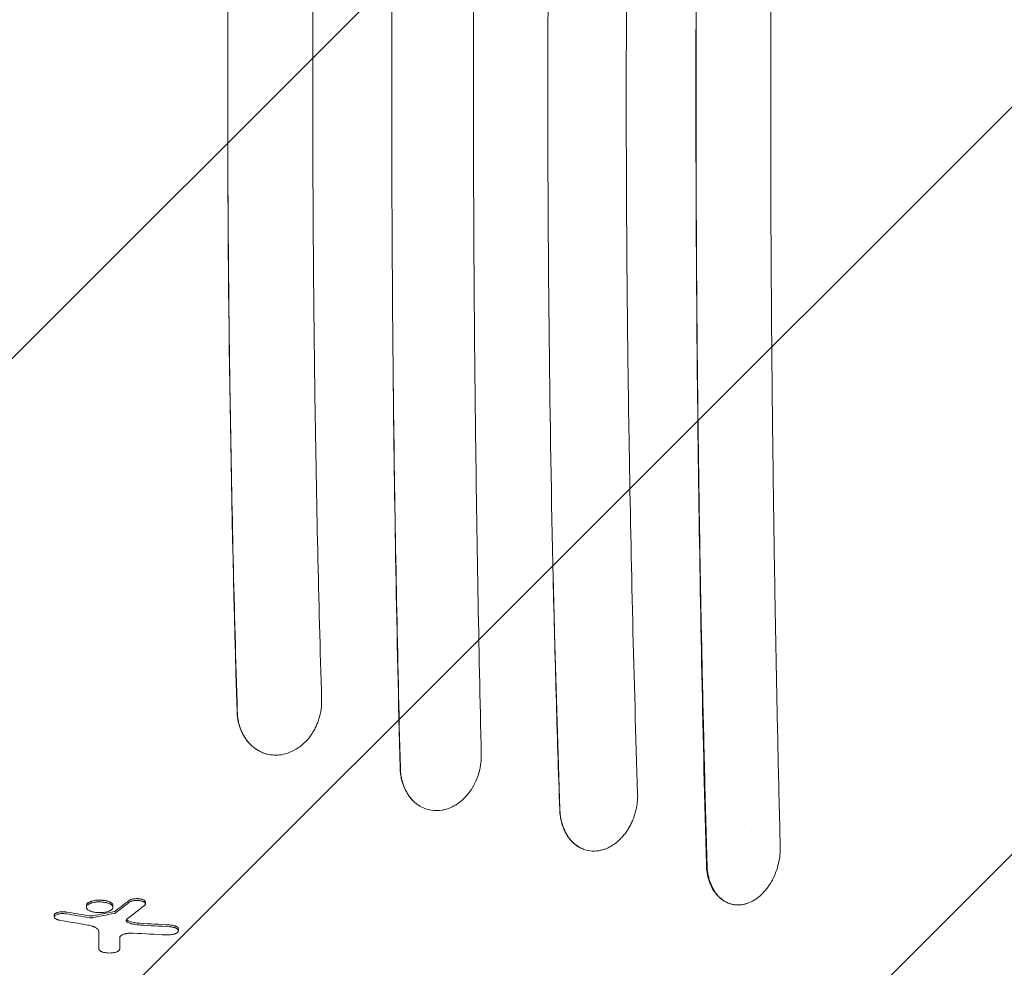
# Model space of a CAD drawing. Units: millimetres. Extents: x -3608 to 3563, y -5178 to 2853.
# Drawn here: x -1512 to -921, y -86 to 483 of the extents above; entities that cross this region are included whole.
import ezdxf

# ---------------------------------------------------------------- set-up
doc = ezdxf.new("R2010")
doc.units = ezdxf.units.MM
doc.header["$LTSCALE"] = 20
doc.linetypes.add('HIDDEN', pattern=[9.525, 6.35, -3.175])
for name, color, linetype in [('2d', 230, 'Continuous'), ('EN-Free_Space', 10, 'HIDDEN'), ('EN-Free_Space_Hatch', 10, 'HIDDEN')]:
    doc.layers.add(name, color=color, linetype=linetype)

msp = doc.modelspace()

# ---------------------------------------------------------------- hatches: boundary and pattern name
at = {"layer": 'EN-Free_Space_Hatch'}
h = msp.add_hatch(dxfattribs=at)
h.set_pattern_fill('ANSI31', color=256, scale=100)
h.paths.add_polyline_path([(-2453.73, -1758.95, 1), (-453.73, -1758.95), (-453.73, -7.5, 1), (-2453.73, -7.5)])

# ---------------------------------------------------------------- linework, layer by layer
at = {"layer": '2d', "lineweight": 0}
for p, q in [((-1285.18, 119.5), (-1285.18, 119.5)), ((-1363.39, 42.19), (-1363.39, 42.19)), ((-1258, 8.54), (-1258.01, 8.54)), ((-1072.39, -4.5), (-1072.39, -4.5)), ((-1503.11, -29.5), (-1503.11, -29.5)), ((-1370.47, -29.5), (-1370.47, -29.5)), ((-1076.13, -29.5), (-1076.13, -29.5)), ((-1436.23, -47.85), (-1436.23, -46.78)), ((-1471.71, -49.86), (-1471.71, -48.78)), ((-1455.73, -49.9), (-1455.73, -48.82)), ((-1084.27, -48.02), (-1084.17, -48.05)), ((-1076.24, -47.93), (-1076.24, -47.93)), ((-1490.97, -55.68), (-1490.97, -54.61)), ((-1416.48, -63.96), (-1416.48, -62.89)), ((-1249.93, -60.3), (-1249.93, -60.3)), ((-1207.53, -70.82), (-1207.53, -70.82)), ((-1464.15, -74.97), (-1464.15, -73.9))]:
    msp.add_line(p, q, dxfattribs=at)
for centre, start, end in [((-1251.23, 105.5), 322.079, 322.07922), ((-1287.89, 105.5), 283.65517, 283.65524)]:
    msp.add_arc(centre, 14, start, end, dxfattribs=at)
for centre, major_axis, ratio, start_param, end_param in [((-1055, 63.75), (0, -4), 0.988936, 4.399407, 4.399412), ((-1055, 63.75), (0, -4), 0.988936, 5.070054, 5.070056), ((-2035.46, 3426.52), (0, 3691.61), 0.470327, 3.482799, 3.48798), ((-2035.46, 3426.52), (0, -3692.62), 0.470327, 0.341109, 0.346288), ((-974.33, 3426.52), (0, 3522.29), 0.928015, 2.985094, 2.989349), ((-2005.21, 3426.52), (0, 3532.45), 0.898907, 3.311584, 3.315723), ((-2019.16, 3426.52), (0, -3696.39), 0.462531, 0.341142, 0.347565), ((-964.35, 3426.52), (0, -3530.05), 0.922566, 6.121766, 6.12701), ((-974.33, 3426.52), (0, -3523.36), 0.928015, 6.126734, 6.130988), ((-2005.21, 3426.52), (0, -3533.51), 0.898907, 0.169939, 0.174077), ((-1464.23, 3426.52), (0, 3749.99), 0.000064, 3.508483, 3.515348), ((-1464.23, 3426.52), (0, -3750.99), 0.000064, 0.366788, 0.374417), ((-1239.76, 3426.52), (0, 3491.87), 0.987678, 3.083694, 3.088783), ((-1239.76, 3426.52), (0, -3492.95), 0.987678, 6.225304, 6.230392), ((-1451.78, 3426.52), (0, -3751), 0.000064, 0.366786, 0.371812), ((-1249.35, 3426.52), (0, -3497.45), 0.988571, 6.226999, 6.232726)]:
    msp.add_ellipse(centre, major_axis=major_axis, ratio=ratio, start_param=start_param, end_param=end_param, dxfattribs=at)
for points, knots in [([(-1099.5, 899.17), (-1101.51, 823.61), (-1103.1, 747.16), (-1105.24, 592.83), (-1105.78, 515.24), (-1105.78, 359.89), (-1105.24, 282.41), (-1103.11, 127.98), (-1101.51, 51.44), (-1099.5, -24.17)], [-93.325491, -93.325491, -93.325491, -93.325491, -69.995832, -69.995832, -46.654452, -46.654452, -23.351431, -23.351431, -0.000001, -0.000001, -0.000001, -0.000001]), ([(-1099.1, -24.27), (-1099.63, -5.39), (-1100.13, 13.55), (-1100.6, 32.54), (-1101.07, 51.53), (-1101.52, 70.58), (-1101.93, 89.67), (-1102.34, 108.77), (-1102.73, 127.92), (-1103.07, 147.13), (-1103.42, 166.33), (-1103.74, 185.59), (-1104.02, 204.89), (-1104.3, 224.19), (-1104.54, 243.52), (-1104.75, 262.87), (-1104.96, 282.21), (-1105.14, 301.57), (-1105.28, 320.95), (-1105.42, 340.33), (-1105.52, 359.72), (-1105.6, 379.14), (-1105.63, 388.84), (-1105.66, 398.55), (-1105.68, 408.27), (-1105.69, 417.98), (-1105.7, 427.7), (-1105.7, 437.42), (-1105.7, 456.86), (-1105.67, 476.29), (-1105.6, 495.72), (-1105.53, 515.14), (-1105.42, 534.55), (-1105.28, 553.96), (-1105.21, 563.66), (-1105.13, 573.35), (-1105.04, 583.04), (-1104.95, 592.73), (-1104.86, 602.41), (-1104.75, 612.08), (-1104.54, 631.42), (-1104.29, 650.73), (-1104.01, 670), (-1103.73, 689.28), (-1103.41, 708.52), (-1103.06, 727.72), (-1102.71, 746.93), (-1102.33, 766.11), (-1101.92, 785.23), (-1101.51, 804.35), (-1101.06, 823.41), (-1100.59, 842.42), (-1100.12, 861.43), (-1099.62, 880.38), (-1099.09, 899.27)], [-1, -1, -1, -1, -0.9375, -0.9375, -0.9375, -0.875, -0.875, -0.875, -0.8125, -0.8125, -0.8125, -0.75, -0.75, -0.75, -0.6875, -0.6875, -0.6875, -0.625, -0.625, -0.625, -0.5625, -0.5625, -0.5625, -0.53125, -0.53125, -0.53125, -0.5, -0.5, -0.5, -0.4375, -0.4375, -0.4375, -0.375, -0.375, -0.375, -0.34375, -0.34375, -0.34375, -0.3125, -0.3125, -0.3125, -0.25, -0.25, -0.25, -0.1875, -0.1875, -0.1875, -0.125, -0.125, -0.125, -0.0625, -0.0625, -0.0625, 0, 0, 0, 0]), ([(-1055.16, 888.51), (-1055.63, 870.08), (-1056.07, 851.57), (-1056.48, 833.01), (-1056.9, 814.44), (-1057.28, 795.83), (-1057.64, 777.16), (-1057.99, 758.48), (-1058.32, 739.75), (-1058.62, 720.99), (-1058.92, 702.23), (-1059.18, 683.44), (-1059.43, 664.62), (-1059.67, 645.79), (-1059.88, 626.93), (-1060.06, 608.04), (-1060.15, 598.59), (-1060.24, 589.14), (-1060.31, 579.68), (-1060.39, 570.21), (-1060.46, 560.74), (-1060.52, 551.27), (-1060.59, 541.79), (-1060.64, 532.31), (-1060.69, 522.83), (-1060.73, 513.35), (-1060.77, 503.87), (-1060.8, 494.38), (-1060.87, 475.4), (-1060.9, 456.42), (-1060.9, 437.43), (-1060.9, 427.94), (-1060.89, 418.44), (-1060.88, 408.95), (-1060.86, 399.46), (-1060.84, 389.97), (-1060.81, 380.49), (-1060.74, 361.53), (-1060.65, 342.58), (-1060.52, 323.65), (-1060.4, 304.72), (-1060.24, 285.81), (-1060.06, 266.92), (-1059.96, 257.47), (-1059.86, 248.03), (-1059.76, 238.59), (-1059.65, 229.15), (-1059.53, 219.72), (-1059.41, 210.3), (-1059.17, 191.45), (-1058.9, 172.63), (-1058.6, 153.87), (-1058.3, 135.11), (-1057.97, 116.4), (-1057.62, 97.75), (-1057.26, 79.1), (-1056.88, 60.5), (-1056.47, 41.96), (-1056.06, 23.41), (-1055.62, 4.92), (-1055.15, -13.52)], [-1, -1, -1, -1, -0.9375, -0.9375, -0.9375, -0.875, -0.875, -0.875, -0.8125, -0.8125, -0.8125, -0.75, -0.75, -0.75, -0.6875, -0.6875, -0.6875, -0.65625, -0.65625, -0.65625, -0.625, -0.625, -0.625, -0.59375, -0.59375, -0.59375, -0.5625, -0.5625, -0.5625, -0.5, -0.5, -0.5, -0.46875, -0.46875, -0.46875, -0.4375, -0.4375, -0.4375, -0.375, -0.375, -0.375, -0.3125, -0.3125, -0.3125, -0.28125, -0.28125, -0.28125, -0.25, -0.25, -0.25, -0.1875, -0.1875, -0.1875, -0.125, -0.125, -0.125, -0.0625, -0.0625, -0.0625, 0, 0, 0, 0]), ([(-1140.77, 856.64), (-1141.33, 839.43), (-1141.86, 822.18), (-1142.35, 804.87), (-1142.85, 787.57), (-1143.3, 770.23), (-1143.73, 752.85), (-1144.15, 735.48), (-1144.54, 718.07), (-1144.89, 700.62), (-1145.24, 683.17), (-1145.56, 665.69), (-1145.85, 648.16), (-1145.99, 639.4), (-1146.12, 630.63), (-1146.25, 621.85), (-1146.37, 613.08), (-1146.49, 604.3), (-1146.6, 595.52), (-1146.81, 577.96), (-1147, 560.39), (-1147.14, 542.82), (-1147.29, 525.26), (-1147.4, 507.68), (-1147.47, 490.1), (-1147.54, 472.52), (-1147.58, 454.94), (-1147.58, 437.35), (-1147.58, 419.76), (-1147.55, 402.17), (-1147.48, 384.57), (-1147.44, 375.77), (-1147.39, 366.97), (-1147.34, 358.17), (-1147.28, 349.37), (-1147.22, 340.57), (-1147.15, 331.76), (-1147.07, 322.96), (-1146.99, 314.16), (-1146.9, 305.36), (-1146.81, 296.57), (-1146.71, 287.79), (-1146.6, 279.01), (-1146.38, 261.46), (-1146.13, 243.95), (-1145.84, 226.47), (-1145.26, 191.51), (-1144.55, 156.68), (-1143.71, 122), (-1142.86, 87.31), (-1141.88, 52.77), (-1140.76, 18.36)], [-1, -1, -1, -1, -0.9375, -0.9375, -0.9375, -0.875, -0.875, -0.875, -0.8125, -0.8125, -0.8125, -0.75, -0.75, -0.75, -0.71875, -0.71875, -0.71875, -0.6875, -0.6875, -0.6875, -0.625, -0.625, -0.625, -0.5625, -0.5625, -0.5625, -0.5, -0.5, -0.5, -0.4375, -0.4375, -0.4375, -0.40625, -0.40625, -0.40625, -0.375, -0.375, -0.375, -0.34375, -0.34375, -0.34375, -0.3125, -0.3125, -0.3125, -0.25, -0.25, -0.25, -0.125, -0.125, -0.125, 0, 0, 0, 0]), ([(-1234.81, 825.35), (-1235.13, 811.67), (-1235.43, 797.97), (-1235.72, 784.25), (-1236.05, 767.87), (-1236.37, 751.46), (-1236.66, 735.03), (-1236.95, 718.6), (-1237.22, 702.15), (-1237.46, 685.67), (-1237.7, 669.19), (-1237.92, 652.68), (-1238.11, 636.15), (-1238.21, 627.88), (-1238.3, 619.61), (-1238.39, 611.33), (-1238.47, 603.05), (-1238.55, 594.76), (-1238.63, 586.48), (-1238.78, 569.9), (-1238.9, 553.32), (-1239, 536.73), (-1239.1, 520.14), (-1239.18, 503.55), (-1239.23, 486.95), (-1239.28, 470.35), (-1239.3, 453.74), (-1239.3, 437.13), (-1239.3, 428.82), (-1239.3, 420.51), (-1239.29, 412.2), (-1239.27, 403.89), (-1239.25, 395.58), (-1239.23, 387.28), (-1239.18, 370.67), (-1239.1, 354.09), (-1239, 337.53), (-1238.9, 320.97), (-1238.78, 304.43), (-1238.63, 287.91), (-1238.48, 271.39), (-1238.3, 254.89), (-1238.1, 238.42), (-1237.71, 205.46), (-1237.22, 172.59), (-1236.64, 139.81), (-1236.06, 107.03), (-1235.39, 74.33), (-1234.62, 41.72)], [-1, -1, -1, -1, -0.947093, -0.947093, -0.947093, -0.883953, -0.883953, -0.883953, -0.820814, -0.820814, -0.820814, -0.757674, -0.757674, -0.757674, -0.726105, -0.726105, -0.726105, -0.694535, -0.694535, -0.694535, -0.631395, -0.631395, -0.631395, -0.568256, -0.568256, -0.568256, -0.505116, -0.505116, -0.505116, -0.473546, -0.473546, -0.473546, -0.441977, -0.441977, -0.441977, -0.378837, -0.378837, -0.378837, -0.315698, -0.315698, -0.315698, -0.252558, -0.252558, -0.252558, -0.126279, -0.126279, -0.126279, 0, 0, 0, 0]), ([(-1381.25, 807.29), (-1384.91, 685.18), (-1386.85, 561.58), (-1386.84, 313.41), (-1384.9, 189.77), (-1381.25, 67.71)], [-74.408499, -74.408499, -74.408499, -74.408499, -37.201286, -37.201286, -0.000001, -0.000001, -0.000001, -0.000001]), ([(-1381.08, 67.67), (-1382.01, 98.2), (-1382.83, 128.8), (-1383.55, 159.47), (-1384.26, 190.15), (-1384.86, 220.89), (-1385.35, 251.71), (-1385.59, 267.12), (-1385.8, 282.55), (-1385.99, 297.99), (-1386.17, 313.44), (-1386.32, 328.9), (-1386.45, 344.38), (-1386.57, 359.86), (-1386.66, 375.37), (-1386.73, 390.86), (-1386.79, 406.36), (-1386.82, 421.85), (-1386.82, 437.34), (-1386.82, 452.84), (-1386.79, 468.33), (-1386.73, 483.81), (-1386.67, 499.3), (-1386.58, 514.79), (-1386.46, 530.27), (-1386.4, 538.01), (-1386.33, 545.75), (-1386.26, 553.49), (-1386.18, 561.23), (-1386.1, 568.97), (-1386.01, 576.71), (-1385.83, 592.17), (-1385.61, 607.63), (-1385.37, 623.06), (-1385.13, 638.49), (-1384.86, 653.9), (-1384.56, 669.3), (-1384.26, 684.7), (-1383.93, 700.07), (-1383.57, 715.43), (-1383.21, 730.79), (-1382.82, 746.13), (-1382.41, 761.46), (-1381.99, 776.78), (-1381.55, 792.07), (-1381.08, 807.34)], [-1, -1, -1, -1, -0.875, -0.875, -0.875, -0.75, -0.75, -0.75, -0.6875, -0.6875, -0.6875, -0.625, -0.625, -0.625, -0.5625, -0.5625, -0.5625, -0.5, -0.5, -0.5, -0.4375, -0.4375, -0.4375, -0.375, -0.375, -0.375, -0.34375, -0.34375, -0.34375, -0.3125, -0.3125, -0.3125, -0.25, -0.25, -0.25, -0.1875, -0.1875, -0.1875, -0.125, -0.125, -0.125, -0.0625, -0.0625, -0.0625, 0, 0, 0, 0]), ([(-1330.47, 800.26), (-1330.91, 785.29), (-1331.32, 770.29), (-1331.71, 755.26), (-1332.09, 740.24), (-1332.45, 725.19), (-1332.78, 710.13), (-1333.11, 695.06), (-1333.41, 679.98), (-1333.69, 664.88), (-1333.96, 649.78), (-1334.21, 634.66), (-1334.43, 619.52), (-1334.65, 604.39), (-1334.84, 589.23), (-1335.01, 574.06), (-1335.09, 566.47), (-1335.17, 558.88), (-1335.24, 551.29), (-1335.31, 543.69), (-1335.37, 536.1), (-1335.42, 528.51), (-1335.54, 513.32), (-1335.62, 498.13), (-1335.68, 482.94), (-1335.73, 467.74), (-1335.76, 452.55), (-1335.76, 437.35), (-1335.76, 422.16), (-1335.74, 406.96), (-1335.68, 391.76), (-1335.63, 376.56), (-1335.55, 361.35), (-1335.44, 346.16), (-1335.33, 330.97), (-1335.2, 315.8), (-1335.03, 300.65), (-1334.87, 285.5), (-1334.68, 270.37), (-1334.46, 255.25), (-1334.02, 225.03), (-1333.47, 194.87), (-1332.8, 164.78), (-1332.14, 134.7), (-1331.36, 104.69), (-1330.48, 74.75)], [-1, -1, -1, -1, -0.9375, -0.9375, -0.9375, -0.875, -0.875, -0.875, -0.8125, -0.8125, -0.8125, -0.75, -0.75, -0.75, -0.6875, -0.6875, -0.6875, -0.65625, -0.65625, -0.65625, -0.625, -0.625, -0.625, -0.5625, -0.5625, -0.5625, -0.5, -0.5, -0.5, -0.4375, -0.4375, -0.4375, -0.375, -0.375, -0.375, -0.3125, -0.3125, -0.3125, -0.25, -0.25, -0.25, -0.125, -0.125, -0.125, 0, 0, 0, 0]), ([(-1191.57, 723.28), (-1193.63, 628.03), (-1194.69, 531.82), (-1194.66, 338.77), (-1193.56, 242.56), (-1191.47, 147.41)], [-57.721814, -57.721814, -57.721814, -57.721814, -28.864472, -28.864472, 0, 0, 0, 0]), ([(-1287.51, 606.84), (-1288.06, 551.33), (-1288.34, 495.74), (-1288.36, 384.36), (-1288.1, 328.79), (-1287.56, 273.28)], [-33.405476, -33.405476, -33.405476, -33.405476, -16.70264, -16.70264, 0, 0, 0, 0]), ([(-1283.38, 33.87), (-1284.35, 73.41), (-1285.19, 113.17), (-1286.6, 193.04), (-1287.15, 233.1), (-1287.56, 273.28)], [0.000001, 0.000001, 0.000001, 0.000001, 12.091786, 12.091786, 24.187163, 24.187163, 24.187163, 24.187163]), ([(-1283.21, 33.82), (-1284.05, 67.09), (-1284.81, 100.45), (-1285.46, 133.89), (-1286.12, 167.33), (-1286.67, 200.85), (-1287.1, 234.46), (-1287.27, 247.39), (-1287.43, 260.33), (-1287.56, 273.28)], [-1, -1, -1, -1, -0.58065, -0.58065, -0.58065, -0.161301, -0.161301, -0.161301, 0, 0, 0, 0]), ([(-1187.53, 8.7), (-1188.3, 31.66), (-1189.02, 54.71), (-1190.34, 100.96), (-1190.94, 124.15), (-1191.47, 147.41)], [0.000001, 0.000001, 0.000001, 0.000001, 7.061184, 7.061184, 14.1176, 14.1176, 14.1176, 14.1176]), ([(-1187.4, 8.66), (-1188.62, 43.87), (-1189.71, 79.23), (-1190.65, 114.72), (-1190.94, 125.6), (-1191.21, 136.5), (-1191.47, 147.41)], [-1, -1, -1, -1, -0.234685, -0.234685, -0.234685, 0, 0, 0, 0]), ([(-1330.48, 74.75), (-1330.45, 73.78), (-1330.47, 72.81), (-1330.52, 71.84), (-1330.58, 70.87), (-1330.67, 69.9), (-1330.81, 68.93), (-1330.94, 67.96), (-1331.12, 67), (-1331.34, 66.05), (-1331.55, 65.1), (-1331.8, 64.16), (-1332.09, 63.23), (-1332.38, 62.31), (-1332.71, 61.39), (-1333.07, 60.49), (-1333.43, 59.59), (-1333.84, 58.7), (-1334.27, 57.83), (-1334.71, 56.97), (-1335.18, 56.13), (-1335.68, 55.31), (-1335.86, 55.01), (-1336.05, 54.71), (-1336.24, 54.42)], [-1, -1, -1, -1, -0.864356, -0.864356, -0.864356, -0.728711, -0.728711, -0.728711, -0.593067, -0.593067, -0.593067, -0.457423, -0.457423, -0.457423, -0.321778, -0.321778, -0.321778, -0.186134, -0.186134, -0.186134, -0.05049, -0.05049, -0.05049, 0, 0, 0, 0]), ([(-1363.39, 42.19), (-1364.59, 42.51), (-1365.75, 42.93), (-1366.87, 43.45), (-1368.04, 43.99), (-1369.18, 44.65), (-1370.27, 45.42), (-1370.81, 45.8), (-1371.34, 46.21), (-1371.86, 46.65), (-1372.37, 47.08), (-1372.86, 47.54), (-1373.34, 48.02), (-1374.29, 48.97), (-1375.16, 50.02), (-1375.97, 51.16), (-1376.37, 51.73), (-1376.76, 52.32), (-1377.12, 52.93), (-1377.48, 53.54), (-1377.82, 54.17), (-1378.13, 54.81), (-1378.77, 56.09), (-1379.3, 57.42), (-1379.75, 58.82), (-1379.97, 59.52), (-1380.17, 60.23), (-1380.35, 60.96), (-1380.53, 61.69), (-1380.68, 62.43), (-1380.8, 63.17), (-1381.05, 64.66), (-1381.2, 66.17), (-1381.25, 67.71)], [0.0065426, 0.0065426, 0.0065426, 0.0065426, 0.125, 0.125, 0.125, 0.25, 0.25, 0.25, 0.3125, 0.3125, 0.3125, 0.375, 0.375, 0.375, 0.5, 0.5, 0.5, 0.5625, 0.5625, 0.5625, 0.625, 0.625, 0.625, 0.75, 0.75, 0.75, 0.8125, 0.8125, 0.8125, 0.875, 0.875, 0.875, 1, 1, 1, 1]), ([(-1363.19, 42.14), (-1363.67, 42.26), (-1364.14, 42.4), (-1364.6, 42.55), (-1365.38, 42.81), (-1366.14, 43.11), (-1366.89, 43.46), (-1367.26, 43.63), (-1367.63, 43.82), (-1368, 44.02), (-1368.36, 44.22), (-1368.73, 44.43), (-1369.08, 44.65), (-1369.8, 45.09), (-1370.48, 45.57), (-1371.14, 46.09), (-1371.8, 46.61), (-1372.43, 47.17), (-1373.04, 47.77), (-1373.65, 48.36), (-1374.23, 49), (-1374.78, 49.68), (-1375.33, 50.36), (-1375.86, 51.07), (-1376.34, 51.81), (-1376.83, 52.55), (-1377.27, 53.32), (-1377.69, 54.12), (-1378.1, 54.91), (-1378.48, 55.74), (-1378.83, 56.59), (-1379.17, 57.44), (-1379.48, 58.32), (-1379.75, 59.22), (-1380.02, 60.12), (-1380.25, 61.03), (-1380.43, 61.95), (-1380.62, 62.88), (-1380.77, 63.82), (-1380.88, 64.77), (-1380.98, 65.72), (-1381.05, 66.69), (-1381.08, 67.67)], [-1, -1, -1, -1, -0.952654, -0.952654, -0.952654, -0.873266, -0.873266, -0.873266, -0.833572, -0.833572, -0.833572, -0.793879, -0.793879, -0.793879, -0.714491, -0.714491, -0.714491, -0.635103, -0.635103, -0.635103, -0.555715, -0.555715, -0.555715, -0.476327, -0.476327, -0.476327, -0.396939, -0.396939, -0.396939, -0.317551, -0.317551, -0.317551, -0.238164, -0.238164, -0.238164, -0.158776, -0.158776, -0.158776, -0.079388, -0.079388, -0.079388, 0, 0, 0, 0]), ([(-1354.74, 41.79), (-1352.96, 42.06), (-1351.21, 42.55), (-1347.77, 43.94), (-1346.1, 44.83), (-1342.93, 47), (-1341.43, 48.26), (-1338.65, 51.12), (-1337.38, 52.7), (-1336.24, 54.42)], [-2.521232, -2.521232, -2.521232, -2.521232, -1.891637, -1.891637, -1.260177, -1.260177, -0.631695, -0.631695, 0, 0, 0, 0]), ([(-1363.19, 42.14), (-1361.79, 41.8), (-1360.36, 41.6), (-1357.53, 41.49), (-1356.14, 41.58), (-1354.74, 41.79)], [-1.012669, -1.012669, -1.012669, -1.012669, -0.494704, -0.494704, 0, 0, 0, 0]), ([(-1234.62, 41.72), (-1234.62, 41.61), (-1234.61, 41.5), (-1234.61, 41.29), (-1234.61, 41.18), (-1234.61, 41.08)], [-0.06580404, -0.06580404, -0.06580404, -0.06580404, -0.03290261, -0.03290261, -0.000001, -0.000001, -0.000001, -0.000001]), ([(-1258, 8.54), (-1254.64, 9.14), (-1251.67, 10.5), (-1246.45, 13.95), (-1243.76, 16.45), (-1239.18, 22.82), (-1237.44, 26.33), (-1235.18, 33.66), (-1234.61, 37.38), (-1234.61, 41.08)], [-4.720456, -4.720456, -4.720456, -4.720456, -3.56772, -3.56772, -2.307866, -2.307866, -1.1246, -1.1246, 0, 0, 0, 0]), ([(-1271.44, 10.84), (-1271.88, 11.1), (-1272.31, 11.38), (-1272.73, 11.68), (-1273.16, 11.98), (-1273.57, 12.29), (-1273.98, 12.62), (-1274.79, 13.29), (-1275.55, 14.01), (-1276.27, 14.79), (-1276.98, 15.57), (-1277.66, 16.41), (-1278.28, 17.31), (-1278.91, 18.21), (-1279.49, 19.18), (-1280.01, 20.18), (-1281.04, 22.18), (-1281.85, 24.33), (-1282.42, 26.65), (-1282.57, 27.23), (-1282.69, 27.82), (-1282.8, 28.41), (-1282.92, 29), (-1283.01, 29.6), (-1283.09, 30.2), (-1283.25, 31.4), (-1283.35, 32.62), (-1283.38, 33.87)], [0, 0, 0, 0, 0.0625, 0.0625, 0.0625, 0.125, 0.125, 0.125, 0.25, 0.25, 0.25, 0.375, 0.375, 0.375, 0.5, 0.5, 0.5, 0.75, 0.75, 0.75, 0.8125, 0.8125, 0.8125, 0.875, 0.875, 0.875, 1, 1, 1, 1]), ([(-1271.44, 10.84), (-1271.56, 10.92), (-1271.69, 10.99), (-1271.81, 11.07), (-1272.49, 11.49), (-1273.14, 11.96), (-1273.77, 12.47), (-1274.4, 12.98), (-1275.01, 13.52), (-1275.59, 14.11), (-1276.17, 14.7), (-1276.72, 15.32), (-1277.25, 15.99), (-1277.78, 16.66), (-1278.27, 17.36), (-1278.74, 18.09), (-1279.2, 18.82), (-1279.62, 19.58), (-1280.02, 20.36), (-1280.41, 21.15), (-1280.77, 21.97), (-1281.1, 22.81), (-1281.43, 23.65), (-1281.72, 24.53), (-1281.97, 25.42), (-1282.23, 26.31), (-1282.44, 27.22), (-1282.61, 28.14), (-1282.79, 29.06), (-1282.93, 29.99), (-1283.03, 30.94), (-1283.12, 31.88), (-1283.18, 32.85), (-1283.21, 33.82)], [-1, -1, -1, -1, -0.982585, -0.982585, -0.982585, -0.884326, -0.884326, -0.884326, -0.786068, -0.786068, -0.786068, -0.687809, -0.687809, -0.687809, -0.589551, -0.589551, -0.589551, -0.491292, -0.491292, -0.491292, -0.393034, -0.393034, -0.393034, -0.294775, -0.294775, -0.294775, -0.196517, -0.196517, -0.196517, -0.098258, -0.098258, -0.098258, 0, 0, 0, 0]), ([(-1140.76, 18.36), (-1140.73, 17.4), (-1140.74, 16.44), (-1140.78, 15.48), (-1140.83, 14.51), (-1140.91, 13.55), (-1141.03, 12.58), (-1141.16, 11.61), (-1141.31, 10.64), (-1141.51, 9.69), (-1141.7, 8.74), (-1141.93, 7.8), (-1142.19, 6.86), (-1142.45, 5.93), (-1142.75, 5.01), (-1143.08, 4.09), (-1143.41, 3.18), (-1143.77, 2.27), (-1144.17, 1.39), (-1144.57, 0.51), (-1145, -0.35), (-1145.45, -1.18), (-1145.91, -2.01), (-1146.39, -2.82), (-1146.9, -3.6), (-1147.41, -4.38), (-1147.95, -5.14), (-1148.52, -5.87), (-1149.09, -6.61), (-1149.68, -7.31), (-1150.29, -7.97), (-1150.9, -8.63), (-1151.53, -9.26), (-1152.18, -9.84), (-1152.83, -10.43), (-1153.5, -10.99), (-1154.19, -11.5), (-1154.87, -12.02), (-1155.59, -12.5), (-1156.3, -12.94), (-1157.02, -13.37), (-1157.74, -13.76), (-1158.48, -14.11), (-1159.08, -14.4), (-1159.7, -14.65), (-1160.32, -14.88)], [-1, -1, -1, -1, -0.93258, -0.93258, -0.93258, -0.86516, -0.86516, -0.86516, -0.79774, -0.79774, -0.79774, -0.73032, -0.73032, -0.73032, -0.6629, -0.6629, -0.6629, -0.595481, -0.595481, -0.595481, -0.528061, -0.528061, -0.528061, -0.460641, -0.460641, -0.460641, -0.393221, -0.393221, -0.393221, -0.325801, -0.325801, -0.325801, -0.258381, -0.258381, -0.258381, -0.190961, -0.190961, -0.190961, -0.123541, -0.123541, -0.123541, -0.056121, -0.056121, -0.056121, 0, 0, 0, 0]), ([(-1271.44, 10.84), (-1269.31, 9.62), (-1267.01, 8.81), (-1262.45, 8.11), (-1260.23, 8.14), (-1258.01, 8.54)], [-1.731779, -1.731779, -1.731779, -1.731779, -0.82138, -0.82138, 0, 0, 0, 0]), ([(-1172.97, -15.1), (-1174, -14.73), (-1174.99, -14.27), (-1175.95, -13.71), (-1176.43, -13.43), (-1176.9, -13.13), (-1177.36, -12.81), (-1177.82, -12.48), (-1178.28, -12.13), (-1178.71, -11.76), (-1179.59, -11.02), (-1180.4, -10.2), (-1181.16, -9.31), (-1181.92, -8.41), (-1182.63, -7.44), (-1183.27, -6.38), (-1183.92, -5.32), (-1184.5, -4.21), (-1185, -3.05), (-1185.5, -1.88), (-1185.94, -0.66), (-1186.3, 0.61), (-1186.48, 1.25), (-1186.64, 1.9), (-1186.78, 2.56), (-1186.92, 3.22), (-1187.05, 3.89), (-1187.15, 4.56), (-1187.36, 5.91), (-1187.48, 7.29), (-1187.53, 8.7)], [0, 0, 0, 0, 0.125, 0.125, 0.125, 0.1875, 0.1875, 0.1875, 0.25, 0.25, 0.25, 0.375, 0.375, 0.375, 0.5, 0.5, 0.5, 0.625, 0.625, 0.625, 0.75, 0.75, 0.75, 0.8125, 0.8125, 0.8125, 0.875, 0.875, 0.875, 1, 1, 1, 1]), ([(-1172.97, -15.1), (-1173.38, -14.95), (-1173.77, -14.79), (-1174.17, -14.62), (-1174.51, -14.47), (-1174.86, -14.3), (-1175.2, -14.13), (-1175.54, -13.95), (-1175.87, -13.76), (-1176.2, -13.56), (-1176.86, -13.16), (-1177.5, -12.72), (-1178.11, -12.24), (-1178.72, -11.76), (-1179.31, -11.24), (-1179.87, -10.68), (-1180.44, -10.11), (-1180.97, -9.51), (-1181.49, -8.87), (-1181.75, -8.55), (-1182, -8.21), (-1182.24, -7.87), (-1182.48, -7.54), (-1182.72, -7.19), (-1182.94, -6.83), (-1183.39, -6.13), (-1183.81, -5.39), (-1184.2, -4.62), (-1184.59, -3.85), (-1184.94, -3.05), (-1185.26, -2.23), (-1185.59, -1.4), (-1185.88, -0.53), (-1186.13, 0.34), (-1186.38, 1.22), (-1186.6, 2.11), (-1186.77, 3.02), (-1186.95, 3.93), (-1187.09, 4.85), (-1187.2, 5.79), (-1187.3, 6.73), (-1187.37, 7.69), (-1187.4, 8.66)], [-1, -1, -1, -1, -0.950876, -0.950876, -0.950876, -0.907654, -0.907654, -0.907654, -0.864433, -0.864433, -0.864433, -0.777989, -0.777989, -0.777989, -0.691546, -0.691546, -0.691546, -0.605103, -0.605103, -0.605103, -0.561881, -0.561881, -0.561881, -0.51866, -0.51866, -0.51866, -0.432216, -0.432216, -0.432216, -0.345773, -0.345773, -0.345773, -0.25933, -0.25933, -0.25933, -0.172887, -0.172887, -0.172887, -0.086443, -0.086443, -0.086443, 0, 0, 0, 0]), ([(-1172.97, -15.1), (-1171.36, -15.66), (-1169.69, -15.99), (-1166.32, -16.17), (-1164.64, -16.02), (-1162.96, -15.65)], [-1.319482, -1.319482, -1.319482, -1.319482, -0.649835, -0.649835, 0, 0, 0, 0]), ([(-1160.32, -14.88), (-1160.44, -14.93), (-1160.57, -14.97), (-1160.69, -15.01), (-1161.44, -15.27), (-1162.2, -15.48), (-1162.96, -15.65)], [-1, -1, -1, -1, -0.857337, -0.857337, -0.857337, 0, 0, 0, 0]), ([(-1074.63, -47.43), (-1072.04, -46.49), (-1069.54, -44.97), (-1064.92, -40.91), (-1062.84, -38.41), (-1059.3, -32.67), (-1057.89, -29.49), (-1055.87, -22.74), (-1055.29, -19.24), (-1055.17, -15.77)], [-4.221822, -4.221822, -4.221822, -4.221822, -3.165941, -3.165941, -2.113093, -2.113093, -1.058819, -1.058819, 0, 0, 0, 0]), ([(-1055.15, -13.52), (-1055.14, -13.89), (-1055.14, -14.27), (-1055.14, -15.02), (-1055.15, -15.4), (-1055.17, -15.77)], [-0.2312843, -0.2312843, -0.2312843, -0.2312843, -0.1156429, -0.1156429, -0.0000016, -0.0000016, -0.0000016, -0.0000016]), ([(-1099.5, -24.17), (-1099.48, -25.11), (-1099.42, -26.04), (-1099.07, -29.43), (-1098.56, -31.81), (-1096.78, -37.14), (-1095.28, -39.89), (-1091.56, -44.34), (-1089.39, -46.02), (-1086.1, -47.49), (-1085.2, -47.8), (-1084.27, -48.02)], [9.550614, 9.550614, 9.550614, 9.550614, 9.840523, 9.840523, 10.623062, 10.623062, 11.726581, 11.726581, 12.809023, 12.809023, 13.205555, 13.205555, 13.205555, 13.205555]), ([(-1076.24, -47.93), (-1076.97, -48.12), (-1077.7, -48.26), (-1078.42, -48.36), (-1079.15, -48.45), (-1079.87, -48.49), (-1080.59, -48.49), (-1081.31, -48.48), (-1082.02, -48.43), (-1082.72, -48.33), (-1083.42, -48.23), (-1084.11, -48.08), (-1084.79, -47.88), (-1085.46, -47.69), (-1086.13, -47.45), (-1086.78, -47.16), (-1087.1, -47.02), (-1087.42, -46.86), (-1087.74, -46.69), (-1088.06, -46.52), (-1088.38, -46.34), (-1088.69, -46.15), (-1089.3, -45.77), (-1089.9, -45.35), (-1090.47, -44.88), (-1091.05, -44.42), (-1091.6, -43.91), (-1092.12, -43.36), (-1092.65, -42.82), (-1093.15, -42.23), (-1093.64, -41.6), (-1093.88, -41.29), (-1094.11, -40.96), (-1094.34, -40.63), (-1094.56, -40.3), (-1094.78, -39.96), (-1094.99, -39.61), (-1095.41, -38.91), (-1095.8, -38.19), (-1096.16, -37.43), (-1096.52, -36.67), (-1096.85, -35.89), (-1097.15, -35.07), (-1097.45, -34.25), (-1097.72, -33.4), (-1097.95, -32.53), (-1098.18, -31.66), (-1098.38, -30.78), (-1098.54, -29.87), (-1098.71, -28.97), (-1098.83, -28.06), (-1098.93, -27.12), (-1099.02, -26.19), (-1099.08, -25.24), (-1099.1, -24.27)], [-1, -1, -1, -1, -0.9375, -0.9375, -0.9375, -0.875, -0.875, -0.875, -0.8125, -0.8125, -0.8125, -0.75, -0.75, -0.75, -0.6875, -0.6875, -0.6875, -0.65625, -0.65625, -0.65625, -0.625, -0.625, -0.625, -0.5625, -0.5625, -0.5625, -0.5, -0.5, -0.5, -0.4375, -0.4375, -0.4375, -0.40625, -0.40625, -0.40625, -0.375, -0.375, -0.375, -0.3125, -0.3125, -0.3125, -0.25, -0.25, -0.25, -0.1875, -0.1875, -0.1875, -0.125, -0.125, -0.125, -0.0625, -0.0625, -0.0625, 0, 0, 0, 0]), ([(-1471.71, -48.78), (-1471.71, -48.68), (-1471.69, -48.57), (-1471.65, -48.37), (-1471.61, -48.27), (-1471.47, -47.97), (-1471.33, -47.77), (-1471.04, -47.48), (-1470.94, -47.39), (-1470.7, -47.21), (-1470.57, -47.12), (-1470.16, -46.86), (-1469.84, -46.69), (-1469.3, -46.46), (-1469.1, -46.39), (-1468.7, -46.25), (-1468.49, -46.19), (-1467.85, -46.01), (-1467.38, -45.9), (-1466.39, -45.73), (-1465.87, -45.67), (-1465.08, -45.6), (-1464.81, -45.59), (-1464.27, -45.56), (-1463.99, -45.56), (-1463.18, -45.56), (-1462.64, -45.59), (-1461.84, -45.65), (-1461.57, -45.68), (-1461.06, -45.75), (-1460.81, -45.79), (-1460.32, -45.88), (-1460.08, -45.92), (-1459.61, -46.03), (-1459.38, -46.09), (-1458.72, -46.28), (-1458.33, -46.42), (-1457.78, -46.65), (-1457.61, -46.73), (-1457.29, -46.89), (-1457.14, -46.98), (-1456.72, -47.24), (-1456.49, -47.43), (-1456.1, -47.81), (-1455.96, -48.01), (-1455.82, -48.31), (-1455.79, -48.41), (-1455.74, -48.62), (-1455.73, -48.72), (-1455.73, -48.82)], [0.00810367, 0.00810367, 0.00810367, 0.00810367, 0.00891487, 0.00891487, 0.00972607, 0.00972607, 0.01134848, 0.01134848, 0.01215968, 0.01215968, 0.01297089, 0.01297089, 0.01459329, 0.01459329, 0.0154045, 0.0154045, 0.0162157, 0.0162157, 0.01783811, 0.01783811, 0.01946051, 0.01946051, 0.02027171, 0.02027171, 0.02108292, 0.02108292, 0.02270532, 0.02270532, 0.02351653, 0.02351653, 0.02432773, 0.02432773, 0.02513893, 0.02513893, 0.02595014, 0.02595014, 0.02757254, 0.02757254, 0.02838375, 0.02838375, 0.02919495, 0.02919495, 0.03081736, 0.03081736, 0.03243976, 0.03243976, 0.03325096, 0.03325096, 0.03406217, 0.03406217, 0.03406217, 0.03406217]), ([(-1455.73, -49.9), (-1455.73, -49.7), (-1455.77, -49.5), (-1455.96, -49.09), (-1456.11, -48.89), (-1456.39, -48.61), (-1456.49, -48.51), (-1456.72, -48.33), (-1456.85, -48.24), (-1457.27, -47.97), (-1457.59, -47.81), (-1458.13, -47.58), (-1458.32, -47.5), (-1458.72, -47.36), (-1458.93, -47.3), (-1459.59, -47.11), (-1460.05, -47), (-1461.03, -46.83), (-1461.55, -46.76), (-1462.61, -46.67), (-1463.15, -46.64), (-1463.97, -46.64), (-1464.25, -46.64), (-1464.79, -46.66), (-1465.32, -46.7), (-1465.85, -46.75), (-1466.36, -46.81), (-1466.62, -46.85), (-1467.36, -46.98), (-1467.83, -47.08), (-1468.48, -47.26), (-1468.7, -47.33), (-1469.1, -47.47), (-1469.29, -47.54), (-1469.65, -47.69), (-1469.82, -47.77), (-1470.14, -47.93), (-1470.29, -48.02), (-1470.72, -48.28), (-1470.95, -48.47), (-1471.33, -48.85), (-1471.47, -49.05), (-1471.66, -49.45), (-1471.71, -49.65), (-1471.71, -49.86)], [0.02322875, 0.02322875, 0.02322875, 0.02322875, 0.02485152, 0.02485152, 0.02647429, 0.02647429, 0.02728568, 0.02728568, 0.02809707, 0.02809707, 0.02971984, 0.02971984, 0.03053123, 0.03053123, 0.03134261, 0.03134261, 0.03296539, 0.03296539, 0.03458816, 0.03458816, 0.03621094, 0.03621094, 0.03702232, 0.03702232, 0.03783371, 0.0386451, 0.0386451, 0.03945648, 0.03945648, 0.04107926, 0.04107926, 0.04189064, 0.04189064, 0.04270203, 0.04270203, 0.04351342, 0.04351342, 0.0443248, 0.0443248, 0.04594758, 0.04594758, 0.04757035, 0.04757035, 0.04919312, 0.04919312, 0.04919312, 0.04919312]), ([(-1446, -45.83), (-1445.84, -45.71), (-1445.66, -45.59), (-1445.34, -45.43), (-1445.23, -45.38), (-1444.99, -45.28), (-1444.86, -45.24), (-1444.47, -45.1), (-1444.19, -45.02), (-1443.58, -44.89), (-1443.26, -44.83), (-1442.59, -44.75), (-1442.25, -44.72), (-1441.72, -44.69), (-1441.54, -44.69), (-1441.19, -44.69), (-1440.84, -44.7), (-1440.49, -44.72), (-1440.15, -44.75), (-1439.98, -44.77), (-1439.48, -44.83), (-1439.16, -44.89), (-1438.71, -44.99), (-1438.56, -45.03), (-1438.28, -45.11), (-1438.15, -45.15), (-1437.76, -45.29), (-1437.53, -45.39), (-1437.12, -45.6), (-1436.94, -45.72), (-1436.64, -45.95), (-1436.52, -46.08), (-1436.34, -46.34), (-1436.28, -46.47), (-1436.24, -46.66), (-1436.23, -46.72), (-1436.23, -46.78)], [0.00000045, 0.00000045, 0.00000045, 0.00000045, 0.0010511, 0.0010511, 0.00157642, 0.00157642, 0.00210175, 0.00210175, 0.00315239, 0.00315239, 0.00420304, 0.00420304, 0.00525369, 0.00525369, 0.00577902, 0.00577902, 0.00630434, 0.00682967, 0.00682967, 0.00735499, 0.00735499, 0.00840564, 0.00840564, 0.00893097, 0.00893097, 0.00945629, 0.00945629, 0.01050694, 0.01050694, 0.01155759, 0.01155759, 0.01260824, 0.01260824, 0.01365889, 0.01365889, 0.01414873, 0.01414873, 0.01414873, 0.01414873]), ([(-1436.82, -48.84), (-1436.67, -48.72), (-1436.54, -48.6), (-1436.36, -48.34), (-1436.29, -48.21), (-1436.23, -47.94), (-1436.23, -47.81), (-1436.28, -47.55), (-1436.34, -47.42), (-1436.52, -47.16), (-1436.64, -47.04), (-1436.86, -46.86), (-1436.94, -46.8), (-1437.12, -46.69), (-1437.22, -46.63), (-1437.53, -46.47), (-1437.76, -46.37), (-1438.27, -46.19), (-1438.55, -46.11), (-1439.15, -45.97), (-1439.46, -45.92), (-1439.96, -45.85), (-1440.13, -45.83), (-1440.48, -45.8), (-1440.65, -45.79), (-1441.17, -45.77), (-1441.52, -45.77), (-1442.23, -45.8), (-1442.58, -45.82), (-1443.24, -45.91), (-1443.57, -45.96), (-1444.18, -46.1), (-1444.46, -46.18), (-1444.99, -46.36), (-1445.23, -46.46), (-1445.65, -46.67), (-1445.84, -46.79), (-1446, -46.91)], [0.00000024, 0.00000024, 0.00000024, 0.00000024, 0.00105025, 0.00105025, 0.00210026, 0.00210026, 0.00315027, 0.00315027, 0.00420028, 0.00420028, 0.00525029, 0.00525029, 0.0057753, 0.0057753, 0.0063003, 0.0063003, 0.00735031, 0.00735031, 0.00840032, 0.00840032, 0.00945033, 0.00945033, 0.00997534, 0.00997534, 0.01050035, 0.01050035, 0.01155036, 0.01155036, 0.01260037, 0.01260037, 0.01365038, 0.01365038, 0.01470039, 0.01470039, 0.0157504, 0.0157504, 0.01680041, 0.01680041, 0.01680041, 0.01680041]), ([(-1490.97, -54.61), (-1490.97, -54.53), (-1490.96, -54.44), (-1490.91, -54.28), (-1490.88, -54.2), (-1490.73, -53.96), (-1490.59, -53.81), (-1490.31, -53.59), (-1490.21, -53.52), (-1489.98, -53.38), (-1489.85, -53.32), (-1489.58, -53.19), (-1489.43, -53.13), (-1489.12, -53.02), (-1488.95, -52.97), (-1488.43, -52.83), (-1488.05, -52.75), (-1487.44, -52.66), (-1487.23, -52.63), (-1486.81, -52.59), (-1486.59, -52.58), (-1485.94, -52.55), (-1485.49, -52.56), (-1484.85, -52.6), (-1484.63, -52.62), (-1484.21, -52.67), (-1484, -52.7), (-1483.8, -52.73)], [0.0064273, 0.0064273, 0.0064273, 0.0064273, 0.00708208, 0.00708208, 0.00773686, 0.00773686, 0.00904641, 0.00904641, 0.00970119, 0.00970119, 0.01035596, 0.01035596, 0.01101074, 0.01101074, 0.01166552, 0.01166552, 0.01297507, 0.01297507, 0.01362985, 0.01362985, 0.01428462, 0.01428462, 0.01559418, 0.01559418, 0.01624895, 0.01624895, 0.01690373, 0.01690373, 0.01690373, 0.01690373]), ([(-1471.71, -49.86), (-1471.71, -50.06), (-1471.66, -50.27), (-1471.51, -50.57), (-1471.45, -50.67), (-1471.31, -50.87), (-1471.23, -50.97), (-1470.94, -51.25), (-1470.71, -51.44), (-1470.15, -51.79), (-1469.83, -51.96), (-1469.11, -52.26), (-1468.71, -52.4), (-1468.06, -52.59), (-1467.83, -52.65), (-1467.36, -52.75), (-1467.12, -52.8), (-1466.39, -52.93), (-1465.88, -53), (-1464.81, -53.09), (-1464.27, -53.11), (-1463.45, -53.12), (-1463.18, -53.11), (-1462.64, -53.09), (-1462.37, -53.08), (-1461.57, -53.01), (-1461.06, -52.95), (-1460.31, -52.82), (-1460.07, -52.77), (-1459.6, -52.67), (-1459.38, -52.61), (-1458.94, -52.49), (-1458.74, -52.43), (-1458.33, -52.29), (-1458.14, -52.22), (-1457.6, -51.99), (-1457.28, -51.83), (-1456.86, -51.56), (-1456.73, -51.47), (-1456.49, -51.29), (-1456.39, -51.2), (-1456.11, -50.91), (-1455.96, -50.71), (-1455.82, -50.41), (-1455.78, -50.31), (-1455.74, -50.11), (-1455.73, -50), (-1455.73, -49.9)], [0.04919312, 0.04919312, 0.04919312, 0.04919312, 0.05081514, 0.05081514, 0.05162615, 0.05162615, 0.05243715, 0.05243715, 0.05405917, 0.05405917, 0.05568118, 0.05568118, 0.0573032, 0.0573032, 0.0581142, 0.0581142, 0.05892521, 0.05892521, 0.06054722, 0.06054722, 0.06216924, 0.06216924, 0.06298025, 0.06298025, 0.06379125, 0.06379125, 0.06541327, 0.06541327, 0.06622427, 0.06622427, 0.06703528, 0.06703528, 0.06784629, 0.06784629, 0.0686573, 0.0686573, 0.07027931, 0.07027931, 0.07109032, 0.07109032, 0.07190132, 0.07190132, 0.07352334, 0.07352334, 0.07433435, 0.07433435, 0.07514535, 0.07514535, 0.07514535, 0.07514535]), ([(-1455.08, -52.51), (-1454.95, -52.48), (-1454.83, -52.45), (-1454.62, -52.37), (-1454.53, -52.32), (-1454.47, -52.27)], [0.0000002225, 0.0000002225, 0.0000002225, 0.0000002225, 0.0004476612, 0.0004476612, 0.0008950998, 0.0008950998, 0.0008950998, 0.0008950998]), ([(-1074.63, -47.43), (-1074.89, -47.53), (-1075.16, -47.62), (-1075.7, -47.78), (-1075.97, -47.86), (-1076.24, -47.93)], [-0.2201542, -0.2201542, -0.2201542, -0.2201542, -0.1100771, -0.1100771, 0, 0, 0, 0]), ([(-1483.8, -53.81), (-1484.2, -53.74), (-1484.62, -53.69), (-1485.27, -53.65), (-1485.5, -53.64), (-1485.93, -53.64), (-1486.15, -53.64), (-1486.8, -53.67), (-1487.23, -53.7), (-1487.84, -53.79), (-1488.04, -53.83), (-1488.42, -53.91), (-1488.6, -53.95), (-1489.12, -54.1), (-1489.44, -54.21), (-1489.99, -54.46), (-1490.22, -54.6), (-1490.59, -54.89), (-1490.74, -55.04), (-1490.88, -55.28), (-1490.91, -55.36), (-1490.96, -55.52), (-1490.97, -55.6), (-1490.97, -55.68)], [0.00000022, 0.00000022, 0.00000022, 0.00000022, 0.00130988, 0.00130988, 0.00196471, 0.00196471, 0.00261954, 0.00261954, 0.00392921, 0.00392921, 0.00458404, 0.00458404, 0.00523887, 0.00523887, 0.00654853, 0.00654853, 0.0078582, 0.0078582, 0.00916786, 0.00916786, 0.00982269, 0.00982269, 0.01047753, 0.01047753, 0.01047753, 0.01047753]), ([(-1490.97, -55.68), (-1490.97, -55.89), (-1490.9, -56.08), (-1490.69, -56.38), (-1490.6, -56.47), (-1490.39, -56.66), (-1490.27, -56.75), (-1489.99, -56.92), (-1489.83, -57), (-1489.49, -57.16), (-1489.31, -57.23), (-1488.91, -57.37), (-1488.7, -57.43), (-1488.25, -57.55), (-1488.01, -57.6), (-1487.76, -57.64)], [0.010477526, 0.010477526, 0.010477526, 0.010477526, 0.012086917, 0.012086917, 0.012891613, 0.012891613, 0.013696309, 0.013696309, 0.014501004, 0.014501004, 0.0153057, 0.0153057, 0.016110396, 0.016110396, 0.016915091, 0.016915091, 0.016915091, 0.016915091]), ([(-1470.05, -55.03), (-1469.89, -55.06), (-1469.73, -55.08), (-1469.39, -55.11), (-1469.21, -55.11), (-1468.69, -55.11), (-1468.34, -55.07), (-1468.03, -55.01)], [0.000000215, 0.000000215, 0.000000215, 0.000000215, 0.000521492, 0.000521492, 0.00104277, 0.00104277, 0.002085324, 0.002085324, 0.002085324, 0.002085324]), ([(-1468.03, -56.09), (-1468.18, -56.12), (-1468.35, -56.14), (-1468.68, -56.18), (-1468.86, -56.19), (-1469.38, -56.19), (-1469.73, -56.16), (-1470.05, -56.11)], [0.000000223, 0.000000223, 0.000000223, 0.000000223, 0.00052152, 0.00052152, 0.001042818, 0.001042818, 0.002085412, 0.002085412, 0.002085412, 0.002085412]), ([(-1454.47, -53.35), (-1454.53, -53.4), (-1454.62, -53.45), (-1454.83, -53.53), (-1454.95, -53.56), (-1455.08, -53.59)], [0.0000002373, 0.0000002373, 0.0000002373, 0.0000002373, 0.0004478692, 0.0004478692, 0.0008955012, 0.0008955012, 0.0008955012, 0.0008955012]), ([(-1447.73, -57.79), (-1447.73, -57.63), (-1447.69, -57.47), (-1447.49, -57.16), (-1447.35, -57), (-1447.16, -56.86)], [0.004291889, 0.004291889, 0.004291889, 0.004291889, 0.005588428, 0.005588428, 0.006884966, 0.006884966, 0.006884966, 0.006884966]), ([(-1446.19, -59.24), (-1446.44, -59.14), (-1446.66, -59.04), (-1446.95, -58.87), (-1447.04, -58.81), (-1447.2, -58.7), (-1447.27, -58.63), (-1447.47, -58.45), (-1447.57, -58.32), (-1447.7, -58.06), (-1447.73, -57.93), (-1447.73, -57.79)], [0.000000284, 0.000000284, 0.000000284, 0.000000284, 0.001073186, 0.001073186, 0.001609636, 0.001609636, 0.002146087, 0.002146087, 0.003218988, 0.003218988, 0.004291889, 0.004291889, 0.004291889, 0.004291889]), ([(-1447.55, -57.25), (-1447.54, -57.27), (-1447.52, -57.29), (-1447.46, -57.37), (-1447.41, -57.43), (-1447.21, -57.62), (-1447.05, -57.74), (-1446.66, -57.96), (-1446.44, -58.07), (-1446.19, -58.16)], [0.004058576, 0.004058576, 0.004058576, 0.004058576, 0.004205616, 0.004205616, 0.00474177, 0.00474177, 0.005814077, 0.005814077, 0.006886385, 0.006886385, 0.006886385, 0.006886385]), ([(-1446.19, -58.16), (-1445.27, -58.52), (-1444.23, -58.81), (-1442.77, -59.1), (-1442.47, -59.15), (-1441.86, -59.25), (-1441.56, -59.29), (-1440.62, -59.41), (-1439.98, -59.46), (-1439.33, -59.5)], [0.000000285, 0.000000285, 0.000000285, 0.000000285, 0.003939208, 0.003939208, 0.004923939, 0.004923939, 0.00590867, 0.00590867, 0.007878132, 0.007878132, 0.007878132, 0.007878132]), ([(-1470.9, -60.57), (-1469.86, -60.75), (-1468.92, -60.98), (-1467.87, -61.33), (-1467.67, -61.41), (-1467.28, -61.56), (-1467.09, -61.64), (-1466.55, -61.88), (-1466.23, -62.05), (-1465.64, -62.41), (-1465.38, -62.59), (-1464.93, -62.98), (-1464.75, -63.17), (-1464.45, -63.57), (-1464.33, -63.77), (-1464.18, -64.19), (-1464.14, -64.39), (-1464.14, -64.6)], [0.00000022, 0.00000022, 0.00000022, 0.00000022, 0.00337071, 0.00337071, 0.00421333, 0.00421333, 0.00505596, 0.00505596, 0.00674121, 0.00674121, 0.00842645, 0.00842645, 0.0101117, 0.0101117, 0.01179695, 0.01179695, 0.01348219, 0.01348219, 0.01348219, 0.01348219]), ([(-1439.33, -60.58), (-1440.64, -60.5), (-1441.88, -60.35), (-1443.34, -60.06), (-1443.63, -60), (-1444.18, -59.87), (-1444.45, -59.8), (-1445.24, -59.58), (-1445.73, -59.42), (-1446.19, -59.24)], [0.0000002, 0.0000002, 0.0000002, 0.0000002, 0.003937131, 0.003937131, 0.004921364, 0.004921364, 0.005905597, 0.005905597, 0.007874063, 0.007874063, 0.007874063, 0.007874063]), ([(-1423.74, -66.48), (-1423.32, -66.5), (-1422.89, -66.51), (-1422.04, -66.48), (-1421.61, -66.45), (-1420.79, -66.36), (-1420.39, -66.3), (-1419.82, -66.19), (-1419.64, -66.14), (-1419.28, -66.05), (-1419.11, -66.01), (-1418.78, -65.9), (-1418.62, -65.85), (-1418.32, -65.74), (-1418.18, -65.68), (-1417.77, -65.49), (-1417.54, -65.36), (-1417.13, -65.08), (-1416.96, -64.93), (-1416.7, -64.63), (-1416.61, -64.48), (-1416.52, -64.25), (-1416.5, -64.17), (-1416.48, -64.01), (-1416.48, -63.93), (-1416.51, -63.7), (-1416.56, -63.54), (-1416.84, -63.08), (-1417.17, -62.8), (-1417.88, -62.41), (-1418.15, -62.29), (-1418.6, -62.13), (-1418.76, -62.08), (-1419.09, -61.98), (-1419.26, -61.93), (-1419.79, -61.8), (-1420.17, -61.73), (-1420.96, -61.62), (-1421.38, -61.58), (-1421.8, -61.56)], [0.0000002, 0.0000002, 0.0000002, 0.0000002, 0.00127771, 0.00127771, 0.00255522, 0.00255522, 0.00383273, 0.00383273, 0.00447149, 0.00447149, 0.00511024, 0.00511024, 0.005749, 0.005749, 0.00638775, 0.00638775, 0.00766526, 0.00766526, 0.00894277, 0.00894277, 0.01022029, 0.01022029, 0.01085904, 0.01085904, 0.0114978, 0.0114978, 0.01277531, 0.01277531, 0.01533033, 0.01533033, 0.01660784, 0.01660784, 0.01724659, 0.01724659, 0.01788535, 0.01788535, 0.01916286, 0.01916286, 0.02044037, 0.02044037, 0.02044037, 0.02044037]), ([(-1421.8, -60.49), (-1421.38, -60.51), (-1420.97, -60.55), (-1420.18, -60.66), (-1419.79, -60.73), (-1419.08, -60.9), (-1418.75, -61), (-1418.3, -61.16), (-1418.16, -61.22), (-1417.89, -61.34), (-1417.76, -61.4), (-1417.53, -61.53), (-1417.42, -61.6), (-1417.22, -61.73), (-1417.12, -61.8), (-1416.87, -62.02), (-1416.75, -62.17), (-1416.56, -62.47), (-1416.51, -62.63), (-1416.48, -62.82), (-1416.48, -62.86), (-1416.48, -62.89)], [0.000001262, 0.000001262, 0.000001262, 0.000001262, 0.001278468, 0.001278468, 0.002555675, 0.002555675, 0.003832881, 0.003832881, 0.004471485, 0.004471485, 0.005110088, 0.005110088, 0.005748691, 0.005748691, 0.006387295, 0.006387295, 0.007664501, 0.007664501, 0.008941708, 0.008941708, 0.009233852, 0.009233852, 0.009233852, 0.009233852]), ([(-1451.69, -68.18), (-1451.69, -67.98), (-1451.64, -67.79), (-1451.49, -67.51), (-1451.43, -67.42), (-1451.28, -67.24), (-1451.19, -67.14), (-1450.89, -66.88), (-1450.64, -66.71), (-1450.05, -66.39), (-1449.71, -66.24), (-1448.95, -65.97), (-1448.53, -65.85), (-1447.85, -65.7), (-1447.62, -65.66), (-1447.14, -65.58), (-1446.9, -65.54), (-1446.4, -65.48), (-1446.14, -65.46), (-1445.62, -65.42), (-1445.36, -65.4), (-1444.57, -65.38), (-1444.04, -65.38), (-1443.51, -65.41)], [0.00000021, 0.00000021, 0.00000021, 0.00000021, 0.00157447, 0.00157447, 0.0023616, 0.0023616, 0.00314873, 0.00314873, 0.00472299, 0.00472299, 0.00629725, 0.00629725, 0.00787151, 0.00787151, 0.00865864, 0.00865864, 0.00944577, 0.00944577, 0.0102329, 0.0102329, 0.01102003, 0.01102003, 0.01259429, 0.01259429, 0.01259429, 0.01259429]), ([(-1464.15, -74.97), (-1464.15, -75.19), (-1464.07, -75.41), (-1463.83, -75.73), (-1463.73, -75.83), (-1463.49, -76.04), (-1463.36, -76.14), (-1463.05, -76.33), (-1462.88, -76.42), (-1462.5, -76.59), (-1462.29, -76.68), (-1461.84, -76.83), (-1461.61, -76.9), (-1461.11, -77.03), (-1460.84, -77.09), (-1460.01, -77.24), (-1459.43, -77.3), (-1458.2, -77.37), (-1457.58, -77.37), (-1456.67, -77.32), (-1456.36, -77.29), (-1455.78, -77.23), (-1455.5, -77.18), (-1454.95, -77.08), (-1454.68, -77.02), (-1454.18, -76.89), (-1453.95, -76.82), (-1453.73, -76.75)], [0.00000063, 0.00000063, 0.00000063, 0.00000063, 0.00183921, 0.00183921, 0.0027585, 0.0027585, 0.00367779, 0.00367779, 0.00459708, 0.00459708, 0.00551637, 0.00551637, 0.00643565, 0.00643565, 0.00735494, 0.00735494, 0.00919352, 0.00919352, 0.0110321, 0.0110321, 0.01195138, 0.01195138, 0.01287067, 0.01287067, 0.01378996, 0.01378996, 0.01470925, 0.01470925, 0.01470925, 0.01470925]), ([(-1453.73, -76.75), (-1453.56, -76.69), (-1453.41, -76.63), (-1453.12, -76.5), (-1452.98, -76.44), (-1452.73, -76.3), (-1452.61, -76.23), (-1452.4, -76.09), (-1452.3, -76.01), (-1452.04, -75.79), (-1451.91, -75.63), (-1451.74, -75.31), (-1451.69, -75.15), (-1451.69, -74.98)], [0.014709251, 0.014709251, 0.014709251, 0.014709251, 0.015388377, 0.015388377, 0.016067504, 0.016067504, 0.016746631, 0.016746631, 0.017425758, 0.017425758, 0.018784011, 0.018784011, 0.020142265, 0.020142265, 0.020142265, 0.020142265])]:
    msp.add_open_spline(points, degree=3, knots=knots, dxfattribs=at)
for points in [[(-1363.19, 42.14), (-1363.26, 42.16), (-1363.33, 42.18), (-1363.39, 42.19)], [(-1162.96, -15.65), (-1162.96, -15.65), (-1162.96, -15.65), (-1162.96, -15.65)], [(-1084.22, -48.04), (-1084.22, -48.04), (-1084.22, -48.04), (-1084.22, -48.04)]]:
    msp.add_open_spline(points, degree=3, dxfattribs=at)
at = {"layer": 'EN-Free_Space', "flags": 128}
msp.add_lwpolyline([(-2453.73, -1758.95), (-2453.73, -7.5, -1), (-453.73, -7.5), (-453.73, -1758.95, -1)], format="xyb", close=True, dxfattribs=at)

doc.saveas('drawing.dxf')
